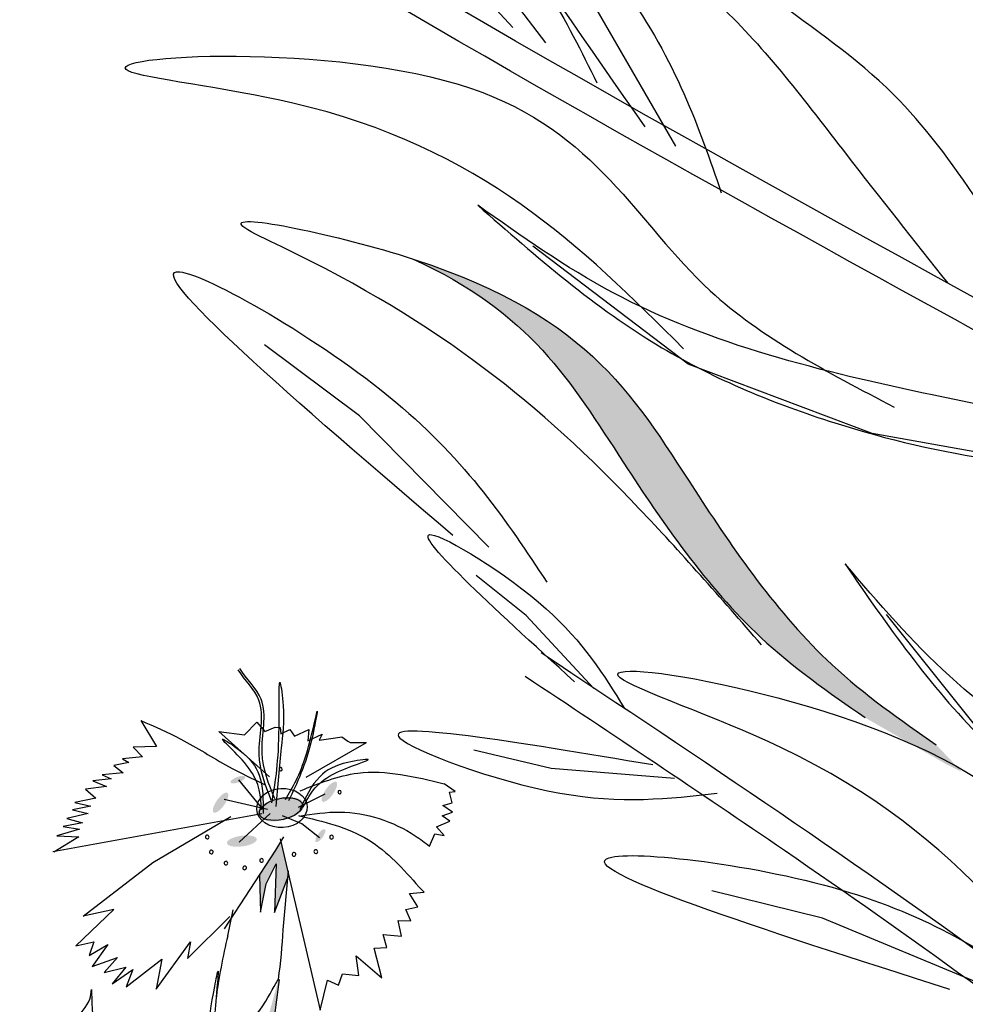
# Model space of a CAD drawing. Units: metres. Extents: x 8 to 236, y 78 to 245.
# Drawn here: x 93 to 96, y 144 to 148 of the extents above; entities that cross this region are included whole.
import ezdxf

# ---------------------------------------------------------------- set-up
doc = ezdxf.new("R2010")
doc.units = ezdxf.units.M
doc.layers.add('Z_Pflanzebene', color=7, linetype='Continuous')
doc.layers.add('Z_Pflanzen', color=7, linetype='Continuous')

# ---------------------------------------------------------------- blocks, each defined once
blk = doc.blocks.new('Z_Lavendel_')
at = {"lineweight": 30, "true_color": 0x44a009}
h = blk.add_hatch(color=74, dxfattribs=at)
edge = h.paths.add_edge_path()
edge.add_spline(control_points=[(-9.1185, 7.1177), (-9.3023, 7.2415), (-9.7955, 7.5736), (-10.9662, 7.8487), (-11.6408, 7.9561), (-12.1096, 8.4156)], knot_values=[4.288329, 4.288329, 4.288329, 4.288329, 4.922839, 5.991407, 7.504648, 7.504648, 7.504648, 7.504648], degree=3, periodic=0)
edge.add_spline(control_points=[(-12.1096, 8.4156), (-11.5201, 7.6911), (-10.8057, 7.5856), (-9.5367, 7.2874), (-9.0435, 6.9553), (-8.8597, 6.8315)], knot_values=[4.018406, 4.018406, 4.018406, 4.018406, 5.80157, 6.870138, 7.504648, 7.504648, 7.504648, 7.504648], degree=3, periodic=0)
edge.add_line((-8.8597, 6.8315), (-8.6861, 6.7594))
edge.add_spline(control_points=[(-8.6861, 6.7594), (-8.7071, 6.7795), (-8.7284, 6.7994), (-8.7499, 6.8191)], knot_values=[3.170982, 3.170982, 3.170982, 3.170982, 3.255042, 3.255042, 3.255042, 3.255042], degree=3, periodic=0)
edge.add_line((-8.7499, 6.8191), (-9.1185, 7.1177))
h = blk.add_hatch(color=74, dxfattribs=at)
edge = h.paths.add_edge_path()
edge.add_spline(control_points=[(-11.7599, 4.4302), (-11.8911, 4.5217), (-12.2434, 4.7672), (-12.7341, 5.4839), (-12.9823, 5.9102), (-13.414, 6.1061)], knot_values=[4.288329, 4.288329, 4.288329, 4.288329, 4.922839, 5.991407, 7.504648, 7.504648, 7.504648, 7.504648], degree=3, periodic=0)
edge.add_spline(control_points=[(-13.414, 6.1061), (-12.7724, 5.8981), (-12.515, 5.4444), (-11.9832, 4.6676), (-11.6309, 4.422), (-11.4996, 4.3306)], knot_values=[4.018406, 4.018406, 4.018406, 4.018406, 5.80157, 6.870138, 7.504648, 7.504648, 7.504648, 7.504648], degree=3, periodic=0)
edge.add_line((-11.4996, 4.3306), (-11.4058, 4.2324))
edge.add_spline(control_points=[(-11.4058, 4.2324), (-11.4248, 4.2413), (-11.4437, 4.2505), (-11.4626, 4.2598)], knot_values=[3.170982, 3.170982, 3.170982, 3.170982, 3.255042, 3.255042, 3.255042, 3.255042], degree=3, periodic=0)
edge.add_line((-11.4626, 4.2598), (-11.7599, 4.4302))
at = {"color": 74, "lineweight": 30, "true_color": 0x44a009}
for p, q in [((-12.9264, 6.8955), (-13.3218, 7.4091)), ((-12.4512, 6.5172), (-12.776, 7.0781)), ((-12.407, 5.7212), (-12.9746, 6.1529)), ((-13.6072, 5.5327), (-13.9542, 5.7917)), ((-11.7339, 5.468), (-12.407, 5.7212)), ((-13.1344, 5.0533), (-13.6072, 5.5327)), ((-10.7093, 5.2857), (-11.7339, 5.468)), ((-12.9985, 4.8035), (-13.1816, 4.9492)), ((-12.7512, 4.5366), (-12.9985, 4.8035)), ((-11.2581, 4.2766), (-11.6819, 4.8072)), ((-12.9067, 4.2443), (-13.1893, 4.3112)), ((-12.4565, 4.2077), (-12.9067, 4.2443)), ((-11.9155, 3.6982), (-12.3201, 3.798)), ((-11.3169, 3.4498), (-11.9155, 3.6982))]:
    blk.add_line(p, q, dxfattribs=at)
for points, knots in [([(-4.5762, 4.644), (-5.2437, 5.6197), (-5.9111, 6.5952), (-7.3484, 8.715), (-8.1261, 9.8576), (-9.2044, 11.6912), (-9.5622, 12.3565), (-10.474, 14.3216), (-10.9353, 15.6658), (-11.6181, 17.9625), (-11.8689, 18.9006), (-12.1199, 19.8395)], [0, 0, 0, 0, 3.420249, 3.420249, 7.388362, 7.388362, 9.586492, 9.586492, 13.710026, 13.710026, 16.495485, 16.495485, 16.495485, 16.495485]), ([(-1.8876, -0.2214), (-1.9512, -0.1253), (-2.0149, -0.0292), (-2.5547, 0.7803), (-3.0409, 1.4856), (-4.0198, 2.771), (-4.5064, 3.3565), (-6.082, 5.0071), (-7.2881, 5.9563), (-10.8978, 8.519), (-13.4323, 9.9963), (-15.6679, 12.0658), (-15.8448, 12.2363), (-16.0176, 12.4104)], [0.897926, 0.897926, 0.897926, 0.897926, 1.227798, 1.227798, 3.683395, 3.683395, 5.881891, 5.881891, 10.278883, 10.278883, 18.494285, 18.494285, 19.216165, 19.216165, 19.216165, 19.216165]), ([(-2.0325, -0.1907), (-2.9987, 1.2668), (-6.6308, 6.4491), (-12.9036, 9.1284), (-16.084, 12.3299)], [1.198437, 1.198437, 1.198437, 1.198437, 7.210687, 23.047289, 23.047289, 23.047289, 23.047289]), ([(-3.117, -0.097), (-3.2511, 0.0565), (-3.3865, 0.2085), (-4.0375, 0.9231), (-4.5737, 1.4636), (-6.2882, 2.9694), (-7.573, 3.809), (-11.3939, 6.0446), (-14.0484, 7.2935), (-16.4664, 9.1658), (-16.6665, 9.3275), (-16.8624, 9.4937)], [3.097368, 3.097368, 3.097368, 3.097368, 3.683395, 3.683395, 5.881891, 5.881891, 10.278883, 10.278883, 18.494285, 18.494285, 19.250427, 19.250427, 19.250427, 19.250427]), ([(-3.261, -0.0902), (-3.9052, 0.6425), (-7.7666, 4.6372), (-13.5152, 6.4981), (-16.9714, 9.4501)], [3.193456, 3.193456, 3.193456, 3.193456, 6.008906, 19.303951, 19.303951, 19.303951, 19.303951]), ([(-8.5071, 3.7286), (-8.5476, 3.9414), (-8.5879, 4.1532), (-8.7238, 4.7715), (-8.8348, 5.1602), (-9.1349, 5.7405), (-9.3045, 5.9525), (-9.7259, 6.3159), (-9.9746, 6.4682), (-10.9539, 6.9483), (-11.8254, 7.1729), (-12.9387, 7.6288), (-13.2395, 7.7721), (-13.9734, 8.2327), (-14.3504, 8.6017), (-14.7211, 8.9644)], [0, 0, 0, 0, 0.584971, 0.584971, 1.754914, 1.754914, 2.665007, 2.665007, 3.5751, 3.5751, 5.91582, 5.91582, 6.822949, 6.822949, 8.320645, 8.320645, 8.320645, 8.320645]), ([(-13.0477, 6.9513), (-13.5361, 7.4855), (-14.3495, 8.3748), (-13.0874, 7.4465), (-12.8527, 6.9757), (-12.7397, 6.7488)], [0, 0, 0, 0, 1.285587, 2.140527, 2.935391, 2.935391, 2.935391, 2.935391]), ([(-12.5641, 6.5884), (-12.9785, 7.1818), (-13.6685, 8.17), (-12.5387, 7.0844), (-12.3677, 6.587), (-12.2853, 6.3473)], [0, 0, 0, 0, 1.285587, 2.140527, 2.935391, 2.935391, 2.935391, 2.935391]), ([(-12.4235, 5.7775), (-12.7926, 6.146), (-13.2955, 6.6483), (-14.9955, 6.8272), (-12.9063, 6.9431), (-12.4896, 6.001), (-11.8971, 5.6916), (-11.6541, 5.5647)], [0, 0, 0, 0, 1.705883, 2.325182, 3.595103, 4.751522, 5.555552, 5.555552, 5.555552, 5.555552]), ([(-13.1757, 6.3019), (-12.9609, 6.1138), (-12.5718, 5.7733), (-11.9017, 5.4991), (-11.243, 5.3426), (-10.5028, 5.3288), (-10.0234, 5.0939), (-9.7668, 4.9682)], [0, 0, 0, 0, 1.483441, 2.686768, 3.740809, 5.022162, 6.497718, 6.497718, 6.497718, 6.497718]), ([(-10.2082, 5.3582), (-10.6407, 5.437), (-11.4757, 5.5892), (-12.517, 5.8367), (-13.0151, 6.1884), (-13.1757, 6.3019)], [0, 0, 0, 0, 2.310466, 4.460816, 5.484549, 5.484549, 5.484549, 5.484549]), ([(-12.1382, 4.6963), (-12.2871, 4.8667), (-12.7966, 5.4498), (-13.3426, 5.8968), (-14.2146, 6.3002), (-12.8479, 6.0317), (-12.5223, 5.455), (-11.9832, 4.6676), (-11.6309, 4.422), (-11.4996, 4.3306)], [0, 0, 0, 0, 0.891525, 3.050397, 3.252649, 4.010431, 5.859585, 6.938839, 7.579694, 7.579694, 7.579694, 7.579694]), ([(-13.414, 6.1061), (-12.9823, 5.9102), (-12.7341, 5.4839), (-12.2434, 4.7672), (-11.8911, 4.5217), (-11.7599, 4.4302)], [4.288329, 4.288329, 4.288329, 4.288329, 5.80157, 6.870138, 7.504648, 7.504648, 7.504648, 7.504648]), ([(-13.2665, 5.0954), (-13.838, 5.5843), (-14.7895, 6.3982), (-13.3703, 5.6009), (-13.0686, 5.1452), (-12.9233, 4.9257)], [0, 0, 0, 0, 1.285587, 2.140527, 2.935391, 2.935391, 2.935391, 2.935391]), ([(-12.8219, 4.5616), (-13.1223, 4.8352), (-13.6225, 5.2908), (-12.8694, 4.8363), (-12.7142, 4.5852), (-12.6393, 4.4641)], [0, 0, 0, 0, 1.285587, 2.140527, 2.935391, 2.935391, 2.935391, 2.935391]), ([(-11.833, 4.9915), (-11.6784, 4.768), (-11.3982, 4.3631), (-10.8431, 3.9542), (-10.2713, 3.6566), (-9.591, 3.4719), (-9.2029, 3.1435), (-8.9952, 2.9678)], [0, 0, 0, 0, 1.483441, 2.686768, 3.740809, 5.022162, 6.497718, 6.497718, 6.497718, 6.497718]), ([(-9.3121, 3.4305), (-9.6932, 3.6038), (-10.4288, 3.9384), (-11.3329, 4.4089), (-11.711, 4.8494), (-11.833, 4.9915)], [0, 0, 0, 0, 2.310466, 4.460816, 5.484549, 5.484549, 5.484549, 5.484549]), ([(-7.7193, -0.1959), (-8.317, 0.6281), (-9.7573, 2.5503), (-11.7768, 3.8914), (-12.9442, 4.6667)], [9.003755, 9.003755, 9.003755, 9.003755, 11.926923, 15.9324, 15.9324, 15.9324, 15.9324]), ([(-10.8011, 3.0788), (-11.097, 3.5396), (-11.5004, 4.1677), (-13.2044, 4.7327), (-11.0349, 4.3829), (-10.8188, 3.3228), (-10.2803, 2.8724), (-10.0594, 2.6877)], [0, 0, 0, 0, 1.705883, 2.325182, 3.595103, 4.751522, 5.555552, 5.555552, 5.555552, 5.555552]), ([(-7.8397, -0.2069), (-8.0489, 0.0812), (-8.2594, 0.3671), (-8.8085, 1.0799), (-9.1544, 1.4982), (-10.2723, 2.6667), (-11.1439, 3.3211), (-12.3671, 4.1587), (-12.6842, 4.3693), (-13.0017, 4.5802)], [9.062915, 9.062915, 9.062915, 9.062915, 10.087052, 10.087052, 11.672402, 11.672402, 14.843103, 14.843103, 15.9324, 15.9324, 15.9324, 15.9324]), ([(-11.4498, 3.4377), (-12.1395, 3.6576), (-13.2877, 4.0236), (-11.7309, 3.8473), (-11.2929, 3.5559), (-11.0819, 3.4156)], [0, 0, 0, 0, 1.285587, 2.140527, 2.935391, 2.935391, 2.935391, 2.935391])]:
    blk.add_open_spline(points, degree=3, knots=knots, dxfattribs=at)
for points in [[(-4.6619, 4.5853), (-6.98, 7.9874), (-9.8595, 12.7546), (-12.2202, 19.8127)], [(-9.6513, 7.4732), (-10.5168, 7.8016), (-12.4047, 9.0104), (-12.5614, 9.1502), (-12.1572, 8.4751), (-10.5001, 7.505), (-9.4286, 7.1769), (-8.8597, 6.8315)], [(-8.4051, 3.748), (-9.0798, 5.8125), (-13.5149, 8.0682), (-14.6485, 9.0386)], [(-11.0613, 5.8445), (-11.6565, 6.7064), (-12.6253, 7.5449), (-13.1369, 8.1986), (-12.847, 7.5787), (-12.2881, 7.0294), (-11.8292, 6.4884), (-11.4576, 6.0166)], [(-12.5351, 4.2575), (-13.4602, 4.3557), (-12.8751, 4.1546), (-12.2999, 4.1542)]]:
    blk.add_spline(points, degree=3, dxfattribs=at)
blk = doc.blocks.new('Z_Dianthus neu 0.3')
at = {"layer": 'Z_Pflanzebene', "lineweight": 30, "true_color": 0x44a009}
h = blk.add_hatch(color=74, dxfattribs=at)
edge = h.paths.add_edge_path()
edge.add_ellipse((14.0931, 4.1749), major_axis=(0.0268, 0.0099), ratio=0.352895, start_angle=0, end_angle=360)
h = blk.add_hatch(color=74, dxfattribs=at)
edge = h.paths.add_edge_path()
edge.add_ellipse((14.4276, 4.1307), major_axis=(0.0254, 0.0359), ratio=0.352895, start_angle=0, end_angle=360)
h = blk.add_hatch(color=74, dxfattribs=at)
edge = h.paths.add_edge_path()
edge.add_ellipse((14.0299, 4.091), major_axis=(0.0254, 0.0359), ratio=0.352895, start_angle=0, end_angle=360)
h = blk.add_hatch(color=74, dxfattribs=at)
edge = h.paths.add_edge_path()
edge.add_ellipse((14.2499, 4.0676), major_axis=(-0.0849, -0.0184), ratio=0.482549, start_angle=0, end_angle=360)
h = blk.add_hatch(color=74, dxfattribs=at)
edge = h.paths.add_edge_path()
edge.add_ellipse((14.3945, 3.9703), major_axis=(0.0165, 0.0233), ratio=0.352895, start_angle=0, end_angle=360)
h = blk.add_hatch(color=74, dxfattribs=at)
edge = h.paths.add_edge_path()
edge.add_ellipse((14.1077, 3.9506), major_axis=(-0.0547, -0.0074), ratio=0.352895, start_angle=0, end_angle=360)
blk.add_hatch(color=74, dxfattribs=at).paths.add_polyline_path([(14.2265, 3.69), (14.2764, 3.8208), (14.2773, 3.8306), (14.2501, 3.9469), (14.2322, 3.9174), (14.1721, 3.8257), (14.1762, 3.6914), (14.1967, 3.7951), (14.2326, 3.867)])
h = blk.add_hatch(color=74, dxfattribs=at)
edge = h.paths.add_edge_path()
edge.add_spline(control_points=[(14.1392, 3.0304), (14.1461, 3.0398), (14.1978, 3.1163), (14.221, 3.2658), (14.2373, 3.3959), (14.2435, 3.4453)], knot_values=[0, 0, 0, 0, 0.148827, 1.187625, 1.824081, 1.824081, 1.824081, 1.824081], degree=3, periodic=0)
edge.add_spline(control_points=[(14.2435, 3.4453), (14.243, 3.4456), (14.2423, 3.4454), (14.2414, 3.4447)], knot_values=[1.500094, 1.500094, 1.500094, 1.500094, 1.538279, 1.538279, 1.538279, 1.538279], degree=3, periodic=0)
edge.add_spline(control_points=[(14.2414, 3.4447), (14.2283, 3.3966), (14.1936, 3.2702), (14.1479, 3.1202), (14.0803, 3.0494), (14.068, 3.0378)], knot_values=[0, 0, 0, 0, 0.636456, 1.675254, 1.89114, 1.89114, 1.89114, 1.89114], degree=3, periodic=0)
edge.add_spline(control_points=[(14.068, 3.0378), (14.0712, 3.0106), (14.0723, 2.9829), (14.0729, 2.9552)], knot_values=[4.63877, 4.63877, 4.63877, 4.63877, 5.081568, 5.081568, 5.081568, 5.081568], degree=3, periodic=0)
edge.add_spline(control_points=[(14.0729, 2.9552), (14.0964, 2.9795), (14.1196, 3.0039), (14.1392, 3.0304)], knot_values=[1.824081, 1.824081, 1.824081, 1.824081, 2.245708, 2.245708, 2.245708, 2.245708], degree=3, periodic=0)
at = {"layer": 'Z_Pflanzebene', "color": 74, "lineweight": 30, "true_color": 0x44a009}
for p, q in [((13.7386, 4.3909), (13.7952, 4.2964)), ((14.1174, 4.3383), (14.1619, 4.3853)), ((14.1619, 4.3853), (14.1914, 4.3513)), ((14.1914, 4.3513), (14.2291, 4.3668)), ((14.2291, 4.3668), (14.2473, 4.3655)), ((14.2473, 4.3655), (14.2502, 4.3425)), ((14.2502, 4.3425), (14.2834, 4.3584)), ((14.2834, 4.3584), (14.2999, 4.3344)), ((14.2999, 4.3344), (14.3519, 4.3581)), ((14.3519, 4.3581), (14.349, 4.3172)), ((14.2084, 4.1849), (14.023, 4.3505)), ((14.023, 4.3505), (14.1174, 4.3383)), ((14.349, 4.3172), (14.401, 4.3409)), ((14.401, 4.3409), (14.3902, 4.3188)), ((14.3902, 4.3188), (14.4503, 4.3282)), ((14.4503, 4.3282), (14.4734, 4.3311)), ((14.4734, 4.3311), (14.4952, 4.3159)), ((14.4952, 4.3159), (14.5039, 4.3107)), ((13.7952, 4.2964), (13.7105, 4.2934)), ((13.7105, 4.2934), (13.7442, 4.2578)), ((14.3432, 4.1836), (14.5626, 4.3102)), ((14.5039, 4.3107), (14.5626, 4.3102)), ((13.7442, 4.2578), (13.6713, 4.251)), ((13.6713, 4.251), (13.6944, 4.2372)), ((13.6944, 4.2372), (13.6393, 4.2261)), ((13.6393, 4.2261), (13.6736, 4.1995)), ((13.6299, 4.1785), (13.563, 4.1712)), ((13.6736, 4.1995), (13.5977, 4.1929)), ((13.5977, 4.1929), (13.6299, 4.1785)), ((14.1841, 4.067), (14.0969, 4.1743)), ((13.6127, 4.1496), (13.5366, 4.1399)), ((13.5366, 4.1399), (13.5735, 4.1071)), ((13.563, 4.1712), (13.6127, 4.1496)), ((14.8875, 4.1315), (14.8475, 4.1596)), ((13.5735, 4.1071), (13.4969, 4.0915)), ((14.2014, 4.0657), (14.0428, 4.1023)), ((14.3143, 4.0751), (14.4125, 4.1233)), ((14.8663, 4.1288), (14.8875, 4.1315)), ((14.8761, 4.0904), (14.8663, 4.1288)), ((13.5563, 4.0782), (13.489, 4.0649)), ((13.489, 4.0649), (13.5454, 4.0518)), ((13.4969, 4.0915), (13.5563, 4.0782)), ((14.8418, 4.0802), (14.8761, 4.0904)), ((14.8779, 4.0566), (14.8418, 4.0802)), ((14.1809, 4.0506), (13.4163, 3.911)), ((13.5454, 4.0518), (13.4686, 4.0332)), ((13.4686, 4.0332), (13.5248, 4.0171)), ((13.7822, 3.8726), (14.0668, 4.0404)), ((14.0981, 3.9468), (14.2114, 4.0508)), ((14.3273, 4.0141), (14.2566, 4.0428)), ((14.8391, 4.0426), (14.8779, 4.0566)), ((14.8672, 4.0238), (14.8391, 4.0426)), ((13.5141, 3.9937), (13.4309, 3.9695)), ((13.5248, 4.0171), (13.4544, 4.004)), ((13.4544, 4.004), (13.5141, 3.9937)), ((14.3915, 3.9622), (14.3273, 4.0141)), ((14.8194, 4.0021), (14.8672, 4.0238)), ((14.8466, 3.9707), (14.8194, 4.0021)), ((13.5121, 3.9667), (13.4206, 3.9099)), ((13.4309, 3.9695), (13.5121, 3.9667)), ((14.2322, 3.9174), (14.2615, 3.9657)), ((14.2472, 3.9593), (14.3937, 3.3336)), ((14.7935, 3.9325), (14.8135, 3.9773)), ((14.8135, 3.9773), (14.8466, 3.9707)), ((14.0441, 3.6302), (14.2322, 3.9174)), ((13.5279, 3.6767), (13.7822, 3.8726)), ((14.1967, 3.7951), (14.2326, 3.867)), ((14.2326, 3.867), (14.2265, 3.69)), ((14.1721, 3.8257), (14.1762, 3.6914)), ((14.2265, 3.69), (14.2778, 3.8243)), ((14.2581, 3.6266), (14.2783, 3.8415)), ((14.1762, 3.6914), (14.1967, 3.7951)), ((14.7739, 3.7642), (14.7546, 3.7837)), ((14.7204, 3.7589), (14.7739, 3.7642)), ((14.7508, 3.71), (14.7204, 3.7589)), ((14.7075, 3.7002), (14.7508, 3.71)), ((13.5007, 3.5683), (13.6401, 3.7011)), ((13.6401, 3.7011), (13.5279, 3.6767)), ((13.9088, 3.5212), (14.0637, 3.6746)), ((14.0563, 3.6049), (14.0753, 3.7001)), ((14.7247, 3.6597), (14.7075, 3.7002)), ((14.6789, 3.6607), (14.7247, 3.6597)), ((14.6908, 3.6031), (14.6789, 3.6607)), ((14.6244, 3.6097), (14.6908, 3.6031)), ((14.6374, 3.5625), (14.6244, 3.6097)), ((13.5007, 3.5683), (13.5667, 3.5831)), ((13.5667, 3.5831), (13.5501, 3.5323)), ((13.5501, 3.5323), (13.6179, 3.5729)), ((13.6179, 3.5729), (13.5603, 3.4927)), ((13.7945, 3.4095), (13.92, 3.5821)), ((13.92, 3.5821), (13.9088, 3.5212)), ((14.5912, 3.5601), (14.6374, 3.5625)), ((13.5603, 3.4927), (13.6535, 3.525)), ((13.6535, 3.525), (13.6041, 3.4701)), ((14.5249, 3.5314), (14.6193, 3.4515)), ((14.5354, 3.4598), (14.5249, 3.5314)), ((14.6193, 3.4515), (14.5912, 3.5601)), ((13.6041, 3.4701), (13.6835, 3.4904)), ((13.6835, 3.4904), (13.6336, 3.4291)), ((13.6848, 3.4189), (13.8154, 3.5199)), ((13.8154, 3.5199), (13.7945, 3.4095)), ((13.6336, 3.4291), (13.7097, 3.482)), ((13.7097, 3.482), (13.6848, 3.4189)), ((14.4613, 3.4248), (14.476, 3.4657)), ((14.476, 3.4657), (14.5354, 3.4598)), ((14.3937, 3.3336), (14.4208, 3.4429)), ((14.4208, 3.4429), (14.4613, 3.4248))]:
    blk.add_line(p, q, dxfattribs=at)
for centre, radius, start, end in [((14.2495, 4.213), 0.00599, 355.9174, 175.9174), ((14.2495, 4.213), 0.00599, 175.9174, 355.9174), ((14.465, 4.1296), 0.00612, 355.9174, 175.9174), ((14.465, 4.1296), 0.00612, 175.9174, 355.9174), ((13.9811, 3.9654), 0.00664, 355.9174, 175.9174), ((13.9811, 3.9654), 0.00664, 175.9174, 355.9174), ((14.4354, 3.9649), 0.00682, 355.9174, 175.9174), ((14.4354, 3.9649), 0.00682, 175.9174, 355.9174), ((13.9962, 3.9107), 0.00664, 175.9174, 355.9174), ((13.9962, 3.9107), 0.00664, 355.9174, 175.9174), ((14.1798, 3.88), 0.00664, 355.9174, 175.9174), ((14.2982, 3.9021), 0.00682, 175.9174, 355.9174), ((14.2982, 3.9021), 0.00682, 355.9174, 175.9174), ((14.3779, 3.9122), 0.00682, 355.9174, 175.9174), ((14.3779, 3.9122), 0.00682, 175.9174, 355.9174), ((14.0495, 3.8703), 0.00664, 355.9174, 175.9174), ((14.0495, 3.8703), 0.00664, 175.9174, 355.9174), ((14.1178, 3.8528), 0.00664, 355.9174, 175.9174), ((14.1178, 3.8528), 0.00664, 175.9174, 355.9174), ((14.1798, 3.88), 0.00664, 175.9174, 355.9174)]:
    blk.add_arc(centre, radius, start, end, dxfattribs=at)
for centre, major_axis, ratio in [((14.2542, 4.0714), (-0.0921, -0.0056), 0.775976), ((14.2502, 4.0676), (-0.0786, -0.017), 0.482549)]:
    blk.add_ellipse(centre, major_axis=major_axis, ratio=ratio, dxfattribs=at)
for start_param, end_param in [(4.34282, 4.831898), (7.955482, 8.34047)]:
    blk.add_ellipse((14.1275, 3.4116), major_axis=(-0.0778, -0.4918), ratio=0.216628, start_param=start_param, end_param=end_param, dxfattribs=at)
for points, knots in [([(14.2153, 4.1002), (14.1938, 4.1549), (14.1481, 4.2715), (14.2083, 4.4555), (14.1179, 4.5383), (14.0941, 4.5763)], [0, 0, 0, 0, 0.930405, 1.982829, 2.695365, 2.695365, 2.695365, 2.695365]), ([(14.2283, 4.1048), (14.2061, 4.1592), (14.1589, 4.2752), (14.2169, 4.4607), (14.1241, 4.5426), (14.0999, 4.5809)], [0, 0, 0, 0, 0.930405, 1.982829, 2.706196, 2.706196, 2.706196, 2.706196]), ([(13.9973, 3.0646), (13.9908, 3.1328), (13.9793, 3.2576), (13.9967, 3.3606), (14.0258, 3.5071), (14.0085, 3.3339), (14.0027, 3.2571), (14.0486, 3.137), (14.0715, 3.043), (14.0728, 2.9682), (14.0735, 2.9272)], [0.046638, 0.046638, 0.046638, 0.046638, 1.082283, 1.958018, 2.263335, 2.597443, 3.668967, 4.037713, 4.576275, 5.230575, 5.230575, 5.230575, 5.230575]), ([(14.0495, 3.1325), (14.0652, 3.1763), (14.0985, 3.2694), (14.1785, 3.3184), (14.2386, 3.4485), (14.2435, 3.4453)], [0, 0, 0, 0, 0.551453, 1.171932, 1.538279, 1.538279, 1.538279, 1.538279]), ([(14.2435, 3.4453), (14.2373, 3.3959), (14.221, 3.2658), (14.1925, 3.0818), (14.1047, 2.988), (14.0729, 2.9552)], [0, 0, 0, 0, 0.636456, 1.675254, 2.245708, 2.245708, 2.245708, 2.245708])]:
    blk.add_open_spline(points, degree=3, knots=knots, dxfattribs=at)
for points in [[(14.2168, 4.0904), (14.2432, 4.3451), (14.2481, 4.528), (14.2585, 4.4458), (14.2516, 4.2915), (14.2322, 4.0771)], [(14.2667, 4.1031), (14.3437, 4.2687), (14.3834, 4.4247), (14.3642, 4.3283), (14.2785, 4.0982)], [(13.7386, 4.3909), (13.8847, 4.3232), (14.0587, 4.2233), (14.1927, 4.1564)], [(14.1783, 4.0646), (14.1323, 4.2186), (14.0378, 4.3231), (14.1001, 4.282), (14.1711, 4.1914), (14.1856, 4.0519)], [(14.3319, 4.0742), (14.4389, 4.1941), (14.5687, 4.2487), (14.4949, 4.2379), (14.3922, 4.1859), (14.32, 4.0657)], [(14.3205, 4.1342), (14.531, 4.1989), (14.8475, 4.1596)], [(14.3146, 4.0435), (14.5704, 3.9551), (14.7546, 3.7837)], [(14.3182, 4.042), (14.4662, 4.0566), (14.7415, 3.9698), (14.7935, 3.9325)], [(13.4718, 3.2464), (13.4981, 3.2944), (13.5516, 3.3737), (13.5582, 3.4085)], [(13.5582, 3.4085), (13.5612, 3.3335), (13.5665, 3.2625), (13.5599, 3.1986)]]:
    blk.add_spline(points, degree=3, dxfattribs=at)

msp = doc.modelspace()

# ---------------------------------------------------------------- block references
at = {"layer": 'Z_Pflanzebene', "color": 74, "true_color": 0x44a009}
msp.add_blockref('Z_Dianthus neu 0.3', (79.4644, 140.9075), dxfattribs=at)
at = {"layer": 'Z_Pflanzen', "color": 74, "true_color": 0x44a009}
msp.add_blockref('Z_Lavendel_', (107.6096, 140.8787), dxfattribs=at)

doc.saveas('drawing.dxf')
